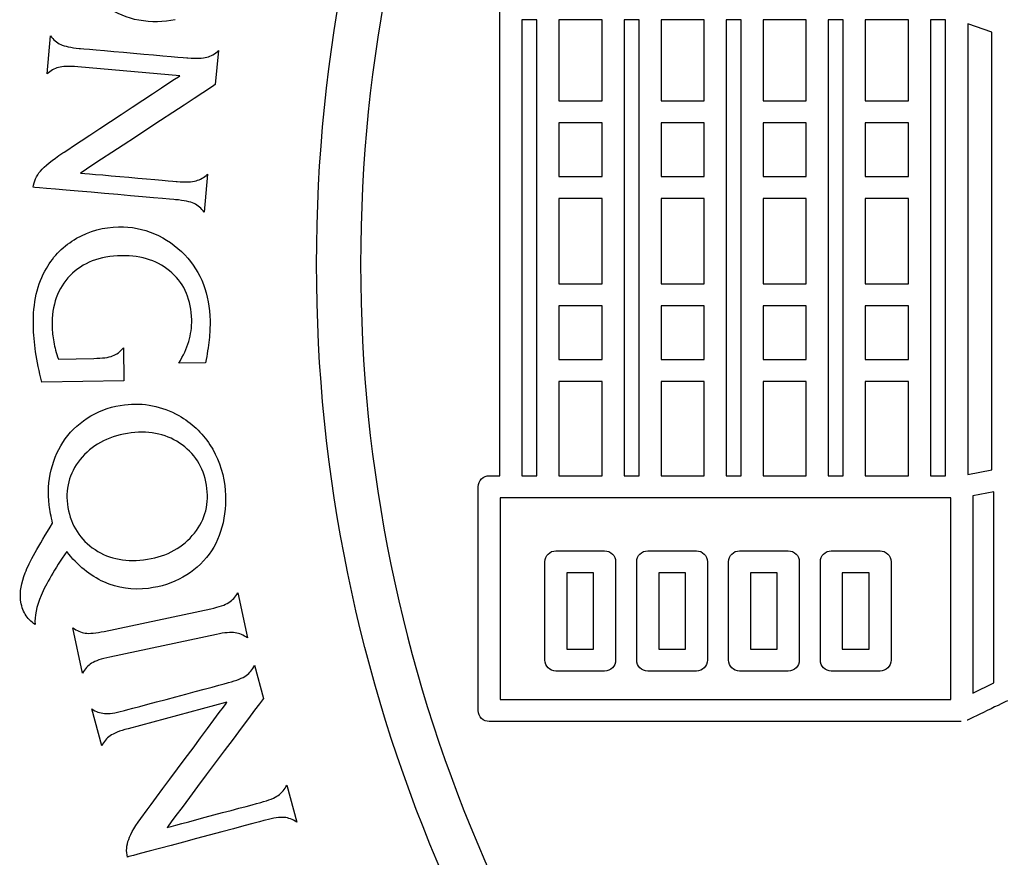
# Model space of a CAD drawing. Extents: x -15954 to 130993, y 5387 to 57782.
# Drawn here: x 85927 to 86346, y 48656 to 49012 of the extents above; entities that cross this region are included whole.
import ezdxf

# ---------------------------------------------------------------- set-up
doc = ezdxf.new("R2010")
doc.units = 0
doc.header["$LTSCALE"] = 350
doc.header["$MEASUREMENT"] = 0
doc.layers.get('0').update_dxf_attribs({"linetype": 'CONTINUOUS'})
doc.layers.add('layer 1', color=7, linetype='CONTINUOUS')
doc.layers.add('图签', color=7, linetype='CONTINUOUS')

# ---------------------------------------------------------------- blocks, each defined once
blk = doc.blocks.new('A$C6AE958E2')
at = {"layer": 'layer 1', "color": 22}
for points, knots in [([(0.9331, 2.54), (0.9331, 2.54), (0.9331, 2.9837), (1.113, 3.3854), (1.4038, 3.6762)], [0.75, 0.75, 0.75, 0.75, 0.75, 0.875, 0.875, 0.875, 0.875]), ([(0.7471, 2.7955), (0.7471, 2.7955), (0.735, 2.7976), (0.7236, 2.8024), (0.7129, 2.8098)], [0.75, 0.75, 0.75, 0.75, 0.75000001, 0.8125, 0.8125, 0.8125, 0.8125]), ([(0.7852, 2.7961), (0.7852, 2.7961), (0.773, 2.7934), (0.7603, 2.7932), (0.7471, 2.7955)], [0.6875, 0.6875, 0.6875, 0.6875, 0.68750001, 0.75, 0.75, 0.75, 0.75]), ([(1.1481, 2.7961), (1.1481, 2.7961), (1.1481, 2.7961), (1.1481, 2.3185), (1.1481, 2.3185)], [0.75, 0.75, 0.75, 0.75, 0.75, 0.875, 0.875, 0.875, 0.875]), ([(0.6652, 2.7702), (0.6652, 2.7702), (0.6693, 2.7682), (0.6758, 2.7668), (0.6847, 2.766)], [0.52380952, 0.52380952, 0.52380952, 0.52380952, 0.52380953, 0.57142857, 0.57142857, 0.57142857, 0.57142857]), ([(0.6847, 2.766), (0.6847, 2.766), (0.6847, 2.766), (0.7985, 2.7561), (0.7985, 2.7561)], [0.57142857, 0.57142857, 0.57142857, 0.57142857, 0.57142858, 0.61904762, 0.61904762, 0.61904762, 0.61904762]), ([(0.8183, 2.7568), (0.8183, 2.7568), (0.8227, 2.758), (0.8267, 2.7603), (0.8303, 2.7637)], [0.66666667, 0.66666667, 0.66666667, 0.66666667, 0.66666668, 0.71428571, 0.71428571, 0.71428571, 0.71428571]), ([(0.7985, 2.7561), (0.7985, 2.7561), (0.8073, 2.7553), (0.814, 2.7555), (0.8183, 2.7568)], [0.61904762, 0.61904762, 0.61904762, 0.61904762, 0.61904763, 0.66666667, 0.66666667, 0.66666667, 0.66666667]), ([(0.6675, 2.6565), (0.6675, 2.6565), (0.6675, 2.6565), (0.7898, 2.7373), (0.7898, 2.7373)], [0.23809524, 0.23809524, 0.23809524, 0.23809524, 0.23809525, 0.28571429, 0.28571429, 0.28571429, 0.28571429]), ([(0.8271, 2.7281), (0.8271, 2.7281), (0.8271, 2.7281), (0.686, 2.6355), (0.686, 2.6355)], [0.76190476, 0.76190476, 0.76190476, 0.76190476, 0.76190477, 0.80952381, 0.80952381, 0.80952381, 0.80952381]), ([(0.644, 2.6376), (0.644, 2.6376), (0.6483, 2.6428), (0.6561, 2.6491), (0.6675, 2.6565)], [0.19047619, 0.19047619, 0.19047619, 0.19047619, 0.1904762, 0.23809524, 0.23809524, 0.23809524, 0.23809524]), ([(0.6365, 2.6206), (0.6365, 2.6206), (0.6372, 2.6268), (0.6397, 2.6324), (0.644, 2.6376)], [0.14285714, 0.14285714, 0.14285714, 0.14285714, 0.14285715, 0.19047619, 0.19047619, 0.19047619, 0.19047619]), ([(0.686, 2.6355), (0.686, 2.6355), (0.686, 2.6355), (0.7871, 2.6267), (0.7871, 2.6267)], [0.80952381, 0.80952381, 0.80952381, 0.80952381, 0.80952382, 0.85714286, 0.85714286, 0.85714286, 0.85714286]), ([(0.807, 2.6274), (0.807, 2.6274), (0.8113, 2.6286), (0.8153, 2.6309), (0.8189, 2.6343)], [0.9047619, 0.9047619, 0.9047619, 0.9047619, 0.90476192, 0.95238095, 0.95238095, 0.95238095, 0.95238095]), ([(0.7855, 2.6076), (0.7855, 2.6076), (0.7855, 2.6076), (0.6365, 2.6206), (0.6365, 2.6206)], [0.0952381, 0.0952381, 0.0952381, 0.0952381, 0.09523811, 0.14285714, 0.14285714, 0.14285714, 0.14285714]), ([(0.7871, 2.6267), (0.7871, 2.6267), (0.796, 2.6259), (0.8026, 2.6261), (0.807, 2.6274)], [0.85714286, 0.85714286, 0.85714286, 0.85714286, 0.85714287, 0.9047619, 0.9047619, 0.9047619, 0.9047619]), ([(0.8049, 2.6035), (0.8049, 2.6035), (0.8008, 2.6054), (0.7943, 2.6068), (0.7855, 2.6076)], [0.04761905, 0.04761905, 0.04761905, 0.04761905, 0.04761906, 0.0952381, 0.0952381, 0.0952381, 0.0952381]), ([(0.6819, 2.5672), (0.6819, 2.5672), (0.6953, 2.5749), (0.71, 2.5789), (0.7259, 2.5792)], [0.69230769, 0.69230769, 0.69230769, 0.69230769, 0.6923077, 0.73076923, 0.73076923, 0.73076923, 0.73076923]), ([(0.7259, 2.5792), (0.7259, 2.5792), (0.7391, 2.5794), (0.7515, 2.577), (0.7634, 2.572)], [0.73076923, 0.73076923, 0.73076923, 0.73076923, 0.73076924, 0.76923077, 0.76923077, 0.76923077, 0.76923077]), ([(0.6502, 2.5357), (0.6502, 2.5357), (0.6578, 2.5489), (0.6684, 2.5595), (0.6819, 2.5672)], [0.65384615, 0.65384615, 0.65384615, 0.65384615, 0.65384616, 0.69230769, 0.69230769, 0.69230769, 0.69230769]), ([(0.7634, 2.572), (0.7634, 2.572), (0.7752, 2.5669), (0.7858, 2.5595), (0.7952, 2.5497)], [0.76923077, 0.76923077, 0.76923077, 0.76923077, 0.76923078, 0.80769231, 0.80769231, 0.80769231, 0.80769231]), ([(0.7288, 2.5489), (0.7288, 2.5489), (0.706, 2.5485), (0.6882, 2.5416), (0.6752, 2.5283)], [0.15384615, 0.15384615, 0.15384615, 0.15384615, 0.15384616, 0.19230769, 0.19230769, 0.19230769, 0.19230769]), ([(0.7816, 2.531), (0.7816, 2.531), (0.7682, 2.5433), (0.7505, 2.5493), (0.7288, 2.5489)], [0.11538462, 0.11538462, 0.11538462, 0.11538462, 0.11538463, 0.15384615, 0.15384615, 0.15384615, 0.15384615]), ([(0.7952, 2.5497), (0.7952, 2.5497), (0.8037, 2.5407), (0.8101, 2.5305), (0.8146, 2.5189)], [0.80769231, 0.80769231, 0.80769231, 0.80769231, 0.80769232, 0.84615385, 0.84615385, 0.84615385, 0.84615385]), ([(1.4038, 1.4038), (1.4038, 1.4038), (1.113, 1.6946), (0.9331, 2.0964), (0.9331, 2.54)], [0.625, 0.625, 0.625, 0.625, 0.625, 0.75, 0.75, 0.75, 0.75]), ([(0.6397, 2.5086), (0.6397, 2.5086), (0.6419, 2.5185), (0.6454, 2.5276), (0.6502, 2.5357)], [0.61538462, 0.61538462, 0.61538462, 0.61538462, 0.61538463, 0.65384615, 0.65384615, 0.65384615, 0.65384615]), ([(0.6752, 2.5283), (0.6752, 2.5283), (0.6621, 2.515), (0.6558, 2.4972), (0.6562, 2.4749)], [0.19230769, 0.19230769, 0.19230769, 0.19230769, 0.1923077, 0.23076923, 0.23076923, 0.23076923, 0.23076923]), ([(0.8024, 2.4819), (0.8024, 2.4819), (0.802, 2.5024), (0.7951, 2.5187), (0.7816, 2.531)], [0.07692308, 0.07692308, 0.07692308, 0.07692308, 0.07692309, 0.11538462, 0.11538462, 0.11538462, 0.11538462]), ([(0.8146, 2.5189), (0.8146, 2.5189), (0.819, 2.5073), (0.8213, 2.4947), (0.8216, 2.481)], [0.84615385, 0.84615385, 0.84615385, 0.84615385, 0.84615386, 0.88461538, 0.88461538, 0.88461538, 0.88461538]), ([(0.6366, 2.4753), (0.6366, 2.4753), (0.6364, 2.4876), (0.6374, 2.4987), (0.6397, 2.5086)], [0.57692308, 0.57692308, 0.57692308, 0.57692308, 0.57692309, 0.61538462, 0.61538462, 0.61538462, 0.61538462]), ([(0.639, 2.4481), (0.639, 2.4481), (0.6376, 2.4579), (0.6368, 2.4669), (0.6366, 2.4753)], [0.53846154, 0.53846154, 0.53846154, 0.53846154, 0.53846155, 0.57692308, 0.57692308, 0.57692308, 0.57692308]), ([(0.6562, 2.4749), (0.6562, 2.4749), (0.6563, 2.4697), (0.6568, 2.4643), (0.6579, 2.4586)], [0.23076923, 0.23076923, 0.23076923, 0.23076923, 0.23076924, 0.26923077, 0.26923077, 0.26923077, 0.26923077]), ([(0.7993, 2.4591), (0.7993, 2.4591), (0.8015, 2.4665), (0.8025, 2.4741), (0.8024, 2.4819)], [0.03846154, 0.03846154, 0.03846154, 0.03846154, 0.03846155, 0.07692308, 0.07692308, 0.07692308, 0.07692308]), ([(0.8216, 2.481), (0.8216, 2.481), (0.8217, 2.4749), (0.8214, 2.4682), (0.8206, 2.4608)], [0.88461538, 0.88461538, 0.88461538, 0.88461538, 0.8846154, 0.92307692, 0.92307692, 0.92307692, 0.92307692]), ([(0.8206, 2.4608), (0.8206, 2.4608), (0.8198, 2.4535), (0.8186, 2.4455), (0.8169, 2.4369)], [0.92307692, 0.92307692, 0.92307692, 0.92307692, 0.92307693, 0.96153846, 0.96153846, 0.96153846, 0.96153846]), ([(0.6455, 2.4164), (0.6455, 2.4164), (0.6427, 2.4278), (0.6405, 2.4383), (0.639, 2.4481)], [0.5, 0.5, 0.5, 0.5, 0.50000001, 0.53846154, 0.53846154, 0.53846154, 0.53846154]), ([(0.6969, 2.3811), (0.6969, 2.3811), (0.7078, 2.3874), (0.7195, 2.3914), (0.7321, 2.3929)], [0.22727273, 0.22727273, 0.22727273, 0.22727273, 0.22727274, 0.27272727, 0.27272727, 0.27272727, 0.27272727]), ([(0.67, 2.357), (0.67, 2.357), (0.677, 2.3668), (0.686, 2.3749), (0.6969, 2.3811)], [0.18181818, 0.18181818, 0.18181818, 0.18181818, 0.18181819, 0.22727273, 0.22727273, 0.22727273, 0.22727273]), ([(0.7925, 2.3508), (0.7925, 2.3508), (0.7776, 2.3617), (0.7597, 2.366), (0.739, 2.3634)], [0.125, 0.125, 0.125, 0.125, 0.125, 0.25, 0.25, 0.25, 0.25]), ([(0.6553, 2.3248), (0.6553, 2.3248), (0.6583, 2.337), (0.6632, 2.3477), (0.67, 2.357)], [0.13636364, 0.13636364, 0.13636364, 0.13636364, 0.13636365, 0.18181818, 0.18181818, 0.18181818, 0.18181818]), ([(0.6532, 2.2878), (0.6532, 2.2878), (0.6517, 2.3003), (0.6524, 2.3127), (0.6553, 2.3248)], [0.09090909, 0.09090909, 0.09090909, 0.09090909, 0.0909091, 0.13636364, 0.13636364, 0.13636364, 0.13636364]), ([(0.803, 2.2558), (0.803, 2.2558), (0.8156, 2.27), (0.8207, 2.2865), (0.8184, 2.3052)], [0.875, 0.875, 0.875, 0.875, 0.875, 1, 1, 1, 1]), ([(0.6723, 2.2888), (0.6723, 2.2888), (0.6747, 2.2693), (0.6834, 2.2541), (0.6983, 2.2431)], [0.5, 0.5, 0.5, 0.5, 0.5, 0.625, 0.625, 0.625, 0.625]), ([(1.1255, 2.2954), (1.1255, 2.2954), (1.1255, 2.2954), (1.1255, 2.0841), (1.1255, 2.0841)], [0.92307692, 0.92307692, 0.92307692, 0.92307692, 0.92307693, 1, 1, 1, 1]), ([(1.5972, 2.0841), (1.5972, 2.0841), (1.5972, 2.0841), (1.5972, 2.2954), (1.5972, 2.2954)], [0.07692308, 0.07692308, 0.07692308, 0.07692308, 0.07692309, 0.15384615, 0.15384615, 0.15384615, 0.15384615]), ([(0.6547, 2.2787), (0.6547, 2.2787), (0.654, 2.2818), (0.6536, 2.2849), (0.6532, 2.2878)], [0.04545455, 0.04545455, 0.04545455, 0.04545455, 0.04545456, 0.09090909, 0.09090909, 0.09090909, 0.09090909]), ([(0.6281, 2.2169), (0.6281, 2.2169), (0.6323, 2.2277), (0.6419, 2.245), (0.6568, 2.2689)], [0.95454545, 0.95454545, 0.95454545, 0.95454545, 0.95454547, 1, 1, 1, 1]), ([(0.8352, 2.2693), (0.8352, 2.2693), (0.8323, 2.2568), (0.8275, 2.2459), (0.8206, 2.2364)], [0.5, 0.5, 0.5, 0.5, 0.50000001, 0.54545455, 0.54545455, 0.54545455, 0.54545455]), ([(0.752, 2.2304), (0.752, 2.2304), (0.7735, 2.2331), (0.7905, 2.2415), (0.803, 2.2558)], [0.75, 0.75, 0.75, 0.75, 0.75, 0.875, 0.875, 0.875, 0.875]), ([(0.6715, 2.2391), (0.6715, 2.2391), (0.6588, 2.2205), (0.6499, 2.2052), (0.6448, 2.1932)], [0.72727273, 0.72727273, 0.72727273, 0.72727273, 0.72727274, 0.77272727, 0.77272727, 0.77272727, 0.77272727]), ([(0.7104, 2.2073), (0.7104, 2.2073), (0.6959, 2.2139), (0.6829, 2.2245), (0.6715, 2.2391)], [0.68181818, 0.68181818, 0.68181818, 0.68181818, 0.68181819, 0.72727273, 0.72727273, 0.72727273, 0.72727273]), ([(0.6983, 2.2431), (0.6983, 2.2431), (0.7133, 2.2321), (0.7312, 2.2279), (0.752, 2.2304)], [0.625, 0.625, 0.625, 0.625, 0.625, 0.75, 0.75, 0.75, 0.75]), ([(1.1722, 2.2284), (1.1722, 2.2284), (1.1722, 2.2348), (1.1774, 2.2399), (1.1837, 2.2399)], [0.875, 0.875, 0.875, 0.875, 0.875, 1, 1, 1, 1]), ([(1.2347, 2.2399), (1.2347, 2.2399), (1.241, 2.2399), (1.2462, 2.2348), (1.2462, 2.2284)], [0.125, 0.125, 0.125, 0.125, 0.125, 0.25, 0.25, 0.25, 0.25]), ([(1.2683, 2.2284), (1.2683, 2.2284), (1.2683, 2.2348), (1.2735, 2.2399), (1.2799, 2.2399)], [0.875, 0.875, 0.875, 0.875, 0.875, 1, 1, 1, 1]), ([(1.3308, 2.2399), (1.3308, 2.2399), (1.3372, 2.2399), (1.3424, 2.2348), (1.3424, 2.2284)], [0.125, 0.125, 0.125, 0.125, 0.125, 0.25, 0.25, 0.25, 0.25]), ([(1.3645, 2.2284), (1.3645, 2.2284), (1.3645, 2.2348), (1.3697, 2.2399), (1.376, 2.2399)], [0.875, 0.875, 0.875, 0.875, 0.875, 1, 1, 1, 1]), ([(1.427, 2.2399), (1.427, 2.2399), (1.4333, 2.2399), (1.4385, 2.2348), (1.4385, 2.2284)], [0.125, 0.125, 0.125, 0.125, 0.125, 0.25, 0.25, 0.25, 0.25]), ([(1.4606, 2.2284), (1.4606, 2.2284), (1.4606, 2.2348), (1.4658, 2.2399), (1.4721, 2.2399)], [0.875, 0.875, 0.875, 0.875, 0.875, 1, 1, 1, 1]), ([(1.5231, 2.2399), (1.5231, 2.2399), (1.5294, 2.2399), (1.5346, 2.2348), (1.5346, 2.2284)], [0.125, 0.125, 0.125, 0.125, 0.125, 0.25, 0.25, 0.25, 0.25]), ([(0.8206, 2.2364), (0.8206, 2.2364), (0.8132, 2.2265), (0.8041, 2.2184), (0.7932, 2.2123)], [0.54545455, 0.54545455, 0.54545455, 0.54545455, 0.54545456, 0.59090909, 0.59090909, 0.59090909, 0.59090909]), ([(0.6233, 2.1884), (0.6233, 2.1884), (0.6223, 2.1966), (0.6239, 2.2061), (0.6281, 2.2169)], [0.90909091, 0.90909091, 0.90909091, 0.90909091, 0.90909092, 0.95454545, 0.95454545, 0.95454545, 0.95454545]), ([(0.757, 2.2006), (0.757, 2.2006), (0.7404, 2.1985), (0.7249, 2.2008), (0.7104, 2.2073)], [0.63636364, 0.63636364, 0.63636364, 0.63636364, 0.63636365, 0.68181818, 0.68181818, 0.68181818, 0.68181818]), ([(0.7932, 2.2123), (0.7932, 2.2123), (0.7824, 2.2061), (0.7703, 2.2022), (0.757, 2.2006)], [0.59090909, 0.59090909, 0.59090909, 0.59090909, 0.5909091, 0.63636364, 0.63636364, 0.63636364, 0.63636364]), ([(0.8412, 2.1857), (0.8412, 2.1857), (0.8451, 2.1881), (0.8482, 2.1915), (0.8506, 2.1959)], [0.58333333, 0.58333333, 0.58333333, 0.58333333, 0.58333334, 0.66666667, 0.66666667, 0.66666667, 0.66666667]), ([(0.6281, 2.1734), (0.6281, 2.1734), (0.6256, 2.1776), (0.624, 2.1826), (0.6233, 2.1884)], [0.86363636, 0.86363636, 0.86363636, 0.86363636, 0.86363637, 0.90909091, 0.90909091, 0.90909091, 0.90909091]), ([(0.6448, 2.1932), (0.6448, 2.1932), (0.6397, 2.1812), (0.6375, 2.1711), (0.6385, 2.1629)], [0.77272727, 0.77272727, 0.77272727, 0.77272727, 0.77272728, 0.81818182, 0.81818182, 0.81818182, 0.81818182]), ([(0.6385, 2.1629), (0.6385, 2.1629), (0.634, 2.1656), (0.6306, 2.1691), (0.6281, 2.1734)], [0.81818182, 0.81818182, 0.81818182, 0.81818182, 0.81818183, 0.86363636, 0.86363636, 0.86363636, 0.86363636]), ([(0.8479, 2.1541), (0.8479, 2.1541), (0.8435, 2.1548), (0.8369, 2.1542), (0.8282, 2.1523)], [0.83333333, 0.83333333, 0.83333333, 0.83333333, 0.83333334, 0.91666667, 0.91666667, 0.91666667, 0.91666667]), ([(0.8607, 2.1486), (0.8607, 2.1486), (0.8567, 2.1516), (0.8524, 2.1535), (0.8479, 2.1541)], [0.75, 0.75, 0.75, 0.75, 0.75000001, 0.83333333, 0.83333333, 0.83333333, 0.83333333]), ([(1.1837, 2.1139), (1.1837, 2.1139), (1.1774, 2.1139), (1.1722, 2.1191), (1.1722, 2.1255)], [0.625, 0.625, 0.625, 0.625, 0.625, 0.75, 0.75, 0.75, 0.75]), ([(1.2799, 2.1139), (1.2799, 2.1139), (1.2735, 2.1139), (1.2683, 2.1191), (1.2683, 2.1255)], [0.625, 0.625, 0.625, 0.625, 0.625, 0.75, 0.75, 0.75, 0.75]), ([(1.376, 2.1139), (1.376, 2.1139), (1.3697, 2.1139), (1.3645, 2.1191), (1.3645, 2.1255)], [0.625, 0.625, 0.625, 0.625, 0.625, 0.75, 0.75, 0.75, 0.75]), ([(1.4721, 2.1139), (1.4721, 2.1139), (1.4658, 2.1139), (1.4606, 2.1191), (1.4606, 2.1255)], [0.625, 0.625, 0.625, 0.625, 0.625, 0.75, 0.75, 0.75, 0.75]), ([(0.6976, 2.1222), (0.6976, 2.1222), (0.6938, 2.1197), (0.6906, 2.1163), (0.6881, 2.1119)], [0.08333333, 0.08333333, 0.08333333, 0.08333333, 0.08333334, 0.16666667, 0.16666667, 0.16666667, 0.16666667]), ([(0.8594, 2.1093), (0.8594, 2.1093), (0.8631, 2.112), (0.8661, 2.1155), (0.8683, 2.12)], [0.66666667, 0.66666667, 0.66666667, 0.66666667, 0.66666668, 0.71428571, 0.71428571, 0.71428571, 0.71428571]), ([(0.841, 2.1019), (0.841, 2.1019), (0.8496, 2.1042), (0.8558, 2.1067), (0.8594, 2.1093)], [0.61904762, 0.61904762, 0.61904762, 0.61904762, 0.61904763, 0.66666667, 0.66666667, 0.66666667, 0.66666667]), ([(0.7307, 2.0723), (0.7307, 2.0723), (0.7307, 2.0723), (0.841, 2.1019), (0.841, 2.1019)], [0.57142857, 0.57142857, 0.57142857, 0.57142857, 0.57142858, 0.61904762, 0.61904762, 0.61904762, 0.61904762]), ([(0.8776, 2.0854), (0.8776, 2.0854), (0.8776, 2.0854), (0.7766, 1.9501), (0.7766, 1.9501)], [0.76190476, 0.76190476, 0.76190476, 0.76190476, 0.76190477, 0.80952381, 0.80952381, 0.80952381, 0.80952381]), ([(1.6565, 2.0828), (1.6565, 2.0828), (1.6565, 2.0828), (1.6142, 2.0624), (1.6142, 2.0624)], [0.1125, 0.1125, 0.1125, 0.1125, 0.11250001, 0.125, 0.125, 0.125, 0.125]), ([(0.711, 2.0696), (0.711, 2.0696), (0.7155, 2.0691), (0.7221, 2.07), (0.7307, 2.0723)], [0.52380952, 0.52380952, 0.52380952, 0.52380952, 0.52380953, 0.57142857, 0.57142857, 0.57142857, 0.57142857]), ([(0.752, 1.9635), (0.752, 1.9635), (0.752, 1.9635), (0.8393, 2.0813), (0.8393, 2.0813)], [0.23809524, 0.23809524, 0.23809524, 0.23809524, 0.23809525, 0.28571429, 0.28571429, 0.28571429, 0.28571429]), ([(0.893, 1.9838), (0.893, 1.9838), (0.8967, 1.9865), (0.8997, 1.99), (0.9019, 1.9945)], [0.9047619, 0.9047619, 0.9047619, 0.9047619, 0.90476192, 0.95238095, 0.95238095, 0.95238095, 0.95238095]), ([(0.8746, 1.9764), (0.8746, 1.9764), (0.8832, 1.9787), (0.8894, 1.9812), (0.893, 1.9838)], [0.85714286, 0.85714286, 0.85714286, 0.85714286, 0.85714287, 0.9047619, 0.9047619, 0.9047619, 0.9047619]), ([(0.7766, 1.9501), (0.7766, 1.9501), (0.7766, 1.9501), (0.8746, 1.9764), (0.8746, 1.9764)], [0.80952381, 0.80952381, 0.80952381, 0.80952381, 0.80952382, 0.85714286, 0.85714286, 0.85714286, 0.85714286]), ([(0.7364, 1.9377), (0.7364, 1.9377), (0.7386, 1.944), (0.7438, 1.9527), (0.752, 1.9635)], [0.19047619, 0.19047619, 0.19047619, 0.19047619, 0.1904762, 0.23809524, 0.23809524, 0.23809524, 0.23809524]), ([(0.8992, 1.9607), (0.8992, 1.9607), (0.8948, 1.9611), (0.8882, 1.9602), (0.8796, 1.9579)], [0.04761905, 0.04761905, 0.04761905, 0.04761905, 0.04761906, 0.0952381, 0.0952381, 0.0952381, 0.0952381]), ([(0.8796, 1.9579), (0.8796, 1.9579), (0.8796, 1.9579), (0.7351, 1.9192), (0.7351, 1.9192)], [0.0952381, 0.0952381, 0.0952381, 0.0952381, 0.09523811, 0.14285714, 0.14285714, 0.14285714, 0.14285714]), ([(0.7351, 1.9192), (0.7351, 1.9192), (0.7337, 1.9252), (0.7341, 1.9314), (0.7364, 1.9377)], [0.14285714, 0.14285714, 0.14285714, 0.14285714, 0.14285715, 0.19047619, 0.19047619, 0.19047619, 0.19047619])]:
    blk.add_open_spline(points, degree=3, knots=knots, dxfattribs=at)
for points in [[(1.4364, 3.6436), (1.1539, 3.3611), (0.9792, 2.9709), (0.9792, 2.54)], [(1.1251, 2.3185), (1.1251, 2.3185), (1.1251, 2.8076), (1.1251, 2.8076)], [(1.1638, 2.7961), (1.1638, 2.7961), (1.1481, 2.7961), (1.1481, 2.7961)], [(1.1638, 2.6996), (1.1638, 2.6996), (1.1638, 2.7961), (1.1638, 2.7961)], [(1.1869, 2.7961), (1.1869, 2.7961), (1.1869, 2.7111), (1.1869, 2.7111)], [(1.232, 2.7961), (1.232, 2.7961), (1.1869, 2.7961), (1.1869, 2.7961)], [(1.232, 2.7111), (1.232, 2.7111), (1.232, 2.7961), (1.232, 2.7961)], [(1.2708, 2.7961), (1.2708, 2.7961), (1.2551, 2.7961), (1.2551, 2.7961)], [(1.2551, 2.7961), (1.2551, 2.7961), (1.2551, 2.6996), (1.2551, 2.6996)], [(1.2708, 2.6996), (1.2708, 2.6996), (1.2708, 2.7961), (1.2708, 2.7961)], [(1.3389, 2.7961), (1.3389, 2.7961), (1.2938, 2.7961), (1.2938, 2.7961)], [(1.2938, 2.7961), (1.2938, 2.7961), (1.2938, 2.7111), (1.2938, 2.7111)], [(1.3389, 2.7111), (1.3389, 2.7111), (1.3389, 2.7961), (1.3389, 2.7961)], [(1.3777, 2.7961), (1.3777, 2.7961), (1.362, 2.7961), (1.362, 2.7961)], [(1.362, 2.7961), (1.362, 2.7961), (1.362, 2.6996), (1.362, 2.6996)], [(1.3777, 2.6996), (1.3777, 2.6996), (1.3777, 2.7961), (1.3777, 2.7961)], [(1.4458, 2.7961), (1.4458, 2.7961), (1.4008, 2.7961), (1.4008, 2.7961)], [(1.4008, 2.7961), (1.4008, 2.7961), (1.4008, 2.7111), (1.4008, 2.7111)], [(1.4458, 2.7111), (1.4458, 2.7111), (1.4458, 2.7961), (1.4458, 2.7961)], [(1.4846, 2.7961), (1.4846, 2.7961), (1.4689, 2.7961), (1.4689, 2.7961)], [(1.4689, 2.7961), (1.4689, 2.7961), (1.4689, 2.6996), (1.4689, 2.6996)], [(1.4846, 2.6996), (1.4846, 2.6996), (1.4846, 2.7961), (1.4846, 2.7961)], [(1.5528, 2.7961), (1.5528, 2.7961), (1.5077, 2.7961), (1.5077, 2.7961)], [(1.5077, 2.7961), (1.5077, 2.7961), (1.5077, 2.7111), (1.5077, 2.7111)], [(1.5528, 2.7111), (1.5528, 2.7111), (1.5528, 2.7961), (1.5528, 2.7961)], [(1.5916, 2.7961), (1.5916, 2.7961), (1.5759, 2.7961), (1.5759, 2.7961)], [(1.5759, 2.7961), (1.5759, 2.7961), (1.5759, 2.6996), (1.5759, 2.6996)], [(1.5916, 2.3185), (1.5916, 2.3185), (1.5916, 2.7961), (1.5916, 2.7961)], [(1.6403, 2.7831), (1.6403, 2.7831), (1.6149, 2.7916), (1.6149, 2.7916)], [(1.6149, 2.7916), (1.6149, 2.7916), (1.6149, 2.3198), (1.6149, 2.3198)], [(0.651, 2.7393), (0.651, 2.7393), (0.6544, 2.7791), (0.6544, 2.7791)], [(0.6544, 2.7791), (0.6575, 2.7751), (0.6611, 2.7721), (0.6652, 2.7702)], [(1.6403, 2.3247), (1.6403, 2.3247), (1.6403, 2.7831), (1.6403, 2.7831)], [(0.8303, 2.7637), (0.8303, 2.7637), (0.8271, 2.7281), (0.8271, 2.7281)], [(0.6628, 2.7461), (0.6585, 2.745), (0.6546, 2.7427), (0.651, 2.7393)], [(0.683, 2.7467), (0.6738, 2.7475), (0.667, 2.7473), (0.6628, 2.7461)], [(0.7898, 2.7373), (0.7898, 2.7373), (0.683, 2.7467), (0.683, 2.7467)], [(1.1869, 2.7111), (1.1869, 2.7111), (1.232, 2.7111), (1.232, 2.7111)], [(1.2938, 2.7111), (1.2938, 2.7111), (1.3389, 2.7111), (1.3389, 2.7111)], [(1.4008, 2.7111), (1.4008, 2.7111), (1.4458, 2.7111), (1.4458, 2.7111)], [(1.5077, 2.7111), (1.5077, 2.7111), (1.5528, 2.7111), (1.5528, 2.7111)], [(1.1638, 2.6204), (1.1638, 2.6204), (1.1638, 2.6996), (1.1638, 2.6996)], [(1.2551, 2.6996), (1.2551, 2.6996), (1.2551, 2.6204), (1.2551, 2.6204)], [(1.2708, 2.6204), (1.2708, 2.6204), (1.2708, 2.6996), (1.2708, 2.6996)], [(1.362, 2.6996), (1.362, 2.6996), (1.362, 2.6204), (1.362, 2.6204)], [(1.3777, 2.6204), (1.3777, 2.6204), (1.3777, 2.6996), (1.3777, 2.6996)], [(1.4689, 2.6996), (1.4689, 2.6996), (1.4689, 2.6204), (1.4689, 2.6204)], [(1.4846, 2.6204), (1.4846, 2.6204), (1.4846, 2.6996), (1.4846, 2.6996)], [(1.5759, 2.6996), (1.5759, 2.6996), (1.5759, 2.6204), (1.5759, 2.6204)], [(1.232, 2.6881), (1.232, 2.6881), (1.1869, 2.6881), (1.1869, 2.6881)], [(1.1869, 2.6881), (1.1869, 2.6881), (1.1869, 2.6319), (1.1869, 2.6319)], [(1.232, 2.6319), (1.232, 2.6319), (1.232, 2.6881), (1.232, 2.6881)], [(1.3389, 2.6881), (1.3389, 2.6881), (1.2938, 2.6881), (1.2938, 2.6881)], [(1.2938, 2.6881), (1.2938, 2.6881), (1.2938, 2.6319), (1.2938, 2.6319)], [(1.3389, 2.6319), (1.3389, 2.6319), (1.3389, 2.6881), (1.3389, 2.6881)], [(1.4458, 2.6881), (1.4458, 2.6881), (1.4008, 2.6881), (1.4008, 2.6881)], [(1.4008, 2.6881), (1.4008, 2.6881), (1.4008, 2.6319), (1.4008, 2.6319)], [(1.4458, 2.6319), (1.4458, 2.6319), (1.4458, 2.6881), (1.4458, 2.6881)], [(1.5528, 2.6881), (1.5528, 2.6881), (1.5077, 2.6881), (1.5077, 2.6881)], [(1.5077, 2.6881), (1.5077, 2.6881), (1.5077, 2.6319), (1.5077, 2.6319)], [(1.5528, 2.6319), (1.5528, 2.6319), (1.5528, 2.6881), (1.5528, 2.6881)], [(0.8189, 2.6343), (0.8189, 2.6343), (0.8155, 2.5945), (0.8155, 2.5945)], [(1.1869, 2.6319), (1.1869, 2.6319), (1.232, 2.6319), (1.232, 2.6319)], [(1.2938, 2.6319), (1.2938, 2.6319), (1.3389, 2.6319), (1.3389, 2.6319)], [(1.4008, 2.6319), (1.4008, 2.6319), (1.4458, 2.6319), (1.4458, 2.6319)], [(1.5077, 2.6319), (1.5077, 2.6319), (1.5528, 2.6319), (1.5528, 2.6319)], [(1.1638, 2.508), (1.1638, 2.508), (1.1638, 2.6204), (1.1638, 2.6204)], [(1.2551, 2.6204), (1.2551, 2.6204), (1.2551, 2.508), (1.2551, 2.508)], [(1.2708, 2.508), (1.2708, 2.508), (1.2708, 2.6204), (1.2708, 2.6204)], [(1.362, 2.6204), (1.362, 2.6204), (1.362, 2.508), (1.362, 2.508)], [(1.3777, 2.508), (1.3777, 2.508), (1.3777, 2.6204), (1.3777, 2.6204)], [(1.4689, 2.6204), (1.4689, 2.6204), (1.4689, 2.508), (1.4689, 2.508)], [(1.4846, 2.508), (1.4846, 2.508), (1.4846, 2.6204), (1.4846, 2.6204)], [(1.5759, 2.6204), (1.5759, 2.6204), (1.5759, 2.508), (1.5759, 2.508)], [(1.232, 2.6088), (1.232, 2.6088), (1.1869, 2.6088), (1.1869, 2.6088)], [(1.1869, 2.6088), (1.1869, 2.6088), (1.1869, 2.5195), (1.1869, 2.5195)], [(1.232, 2.5195), (1.232, 2.5195), (1.232, 2.6088), (1.232, 2.6088)], [(1.3389, 2.6088), (1.3389, 2.6088), (1.2938, 2.6088), (1.2938, 2.6088)], [(1.2938, 2.6088), (1.2938, 2.6088), (1.2938, 2.5195), (1.2938, 2.5195)], [(1.3389, 2.5195), (1.3389, 2.5195), (1.3389, 2.6088), (1.3389, 2.6088)], [(1.4458, 2.6088), (1.4458, 2.6088), (1.4008, 2.6088), (1.4008, 2.6088)], [(1.4008, 2.6088), (1.4008, 2.6088), (1.4008, 2.5195), (1.4008, 2.5195)], [(1.4458, 2.5195), (1.4458, 2.5195), (1.4458, 2.6088), (1.4458, 2.6088)], [(1.5528, 2.6088), (1.5528, 2.6088), (1.5077, 2.6088), (1.5077, 2.6088)], [(1.5077, 2.6088), (1.5077, 2.6088), (1.5077, 2.5195), (1.5077, 2.5195)], [(1.5528, 2.5195), (1.5528, 2.5195), (1.5528, 2.6088), (1.5528, 2.6088)], [(0.8155, 2.5945), (0.8125, 2.5986), (0.809, 2.6016), (0.8049, 2.6035)], [(0.9792, 2.54), (0.9792, 2.1091), (1.1539, 1.7189), (1.4364, 1.4364)], [(1.1869, 2.5195), (1.1869, 2.5195), (1.232, 2.5195), (1.232, 2.5195)], [(1.2938, 2.5195), (1.2938, 2.5195), (1.3389, 2.5195), (1.3389, 2.5195)], [(1.4008, 2.5195), (1.4008, 2.5195), (1.4458, 2.5195), (1.4458, 2.5195)], [(1.5077, 2.5195), (1.5077, 2.5195), (1.5528, 2.5195), (1.5528, 2.5195)], [(1.1638, 2.4288), (1.1638, 2.4288), (1.1638, 2.508), (1.1638, 2.508)], [(1.2551, 2.508), (1.2551, 2.508), (1.2551, 2.4288), (1.2551, 2.4288)], [(1.2708, 2.4288), (1.2708, 2.4288), (1.2708, 2.508), (1.2708, 2.508)], [(1.362, 2.508), (1.362, 2.508), (1.362, 2.4288), (1.362, 2.4288)], [(1.3777, 2.4288), (1.3777, 2.4288), (1.3777, 2.508), (1.3777, 2.508)], [(1.4689, 2.508), (1.4689, 2.508), (1.4689, 2.4288), (1.4689, 2.4288)], [(1.4846, 2.4288), (1.4846, 2.4288), (1.4846, 2.508), (1.4846, 2.508)], [(1.5759, 2.508), (1.5759, 2.508), (1.5759, 2.4288), (1.5759, 2.4288)], [(1.232, 2.4965), (1.232, 2.4965), (1.1869, 2.4965), (1.1869, 2.4965)], [(1.1869, 2.4965), (1.1869, 2.4965), (1.1869, 2.4403), (1.1869, 2.4403)], [(1.232, 2.4403), (1.232, 2.4403), (1.232, 2.4965), (1.232, 2.4965)], [(1.3389, 2.4965), (1.3389, 2.4965), (1.2938, 2.4965), (1.2938, 2.4965)], [(1.2938, 2.4965), (1.2938, 2.4965), (1.2938, 2.4403), (1.2938, 2.4403)], [(1.3389, 2.4403), (1.3389, 2.4403), (1.3389, 2.4965), (1.3389, 2.4965)], [(1.4458, 2.4965), (1.4458, 2.4965), (1.4008, 2.4965), (1.4008, 2.4965)], [(1.4008, 2.4965), (1.4008, 2.4965), (1.4008, 2.4403), (1.4008, 2.4403)], [(1.4458, 2.4403), (1.4458, 2.4403), (1.4458, 2.4965), (1.4458, 2.4965)], [(1.5528, 2.4965), (1.5528, 2.4965), (1.5077, 2.4965), (1.5077, 2.4965)], [(1.5077, 2.4965), (1.5077, 2.4965), (1.5077, 2.4403), (1.5077, 2.4403)], [(1.5528, 2.4403), (1.5528, 2.4403), (1.5528, 2.4965), (1.5528, 2.4965)], [(0.6579, 2.4586), (0.659, 2.4529), (0.6606, 2.447), (0.6628, 2.4407)], [(0.7888, 2.4364), (0.7936, 2.4442), (0.7971, 2.4517), (0.7993, 2.4591)], [(0.7, 2.4414), (0.7089, 2.4415), (0.7154, 2.4424), (0.7196, 2.444)], [(0.7196, 2.444), (0.7238, 2.4457), (0.7276, 2.4484), (0.7308, 2.4523)], [(0.7308, 2.4523), (0.7308, 2.4523), (0.7314, 2.4179), (0.7314, 2.4179)], [(0.6628, 2.4407), (0.6628, 2.4407), (0.7, 2.4414), (0.7, 2.4414)], [(0.8169, 2.4369), (0.8169, 2.4369), (0.7888, 2.4364), (0.7888, 2.4364)], [(1.1869, 2.4403), (1.1869, 2.4403), (1.232, 2.4403), (1.232, 2.4403)], [(1.2938, 2.4403), (1.2938, 2.4403), (1.3389, 2.4403), (1.3389, 2.4403)], [(1.4008, 2.4403), (1.4008, 2.4403), (1.4458, 2.4403), (1.4458, 2.4403)], [(1.5077, 2.4403), (1.5077, 2.4403), (1.5528, 2.4403), (1.5528, 2.4403)], [(1.1638, 2.3185), (1.1638, 2.3185), (1.1638, 2.4288), (1.1638, 2.4288)], [(1.2551, 2.4288), (1.2551, 2.4288), (1.2551, 2.3185), (1.2551, 2.3185)], [(1.2708, 2.3185), (1.2708, 2.3185), (1.2708, 2.4288), (1.2708, 2.4288)], [(1.362, 2.4288), (1.362, 2.4288), (1.362, 2.3185), (1.362, 2.3185)], [(1.3777, 2.3185), (1.3777, 2.3185), (1.3777, 2.4288), (1.3777, 2.4288)], [(1.4689, 2.4288), (1.4689, 2.4288), (1.4689, 2.3185), (1.4689, 2.3185)], [(1.4846, 2.3185), (1.4846, 2.3185), (1.4846, 2.4288), (1.4846, 2.4288)], [(1.5759, 2.4288), (1.5759, 2.4288), (1.5759, 2.3185), (1.5759, 2.3185)], [(0.7314, 2.4179), (0.7314, 2.4179), (0.6455, 2.4164), (0.6455, 2.4164)], [(1.232, 2.4173), (1.232, 2.4173), (1.1869, 2.4173), (1.1869, 2.4173)], [(1.1869, 2.4173), (1.1869, 2.4173), (1.1869, 2.3185), (1.1869, 2.3185)], [(1.232, 2.3185), (1.232, 2.3185), (1.232, 2.4173), (1.232, 2.4173)], [(1.3389, 2.4173), (1.3389, 2.4173), (1.2938, 2.4173), (1.2938, 2.4173)], [(1.2938, 2.4173), (1.2938, 2.4173), (1.2938, 2.3185), (1.2938, 2.3185)], [(1.3389, 2.3185), (1.3389, 2.3185), (1.3389, 2.4173), (1.3389, 2.4173)], [(1.4458, 2.4173), (1.4458, 2.4173), (1.4008, 2.4173), (1.4008, 2.4173)], [(1.4008, 2.4173), (1.4008, 2.4173), (1.4008, 2.3185), (1.4008, 2.3185)], [(1.4458, 2.3185), (1.4458, 2.3185), (1.4458, 2.4173), (1.4458, 2.4173)], [(1.5528, 2.4173), (1.5528, 2.4173), (1.5077, 2.4173), (1.5077, 2.4173)], [(1.5077, 2.4173), (1.5077, 2.4173), (1.5077, 2.3185), (1.5077, 2.3185)], [(1.5528, 2.3185), (1.5528, 2.3185), (1.5528, 2.4173), (1.5528, 2.4173)], [(0.7321, 2.3929), (0.742, 2.3941), (0.7517, 2.3937), (0.7613, 2.3918)], [(0.7613, 2.3918), (0.771, 2.3899), (0.7801, 2.3865), (0.7888, 2.3816)], [(0.7888, 2.3816), (0.8023, 2.3739), (0.8132, 2.3637), (0.8215, 2.351)], [(0.739, 2.3634), (0.7175, 2.3608), (0.7005, 2.3523), (0.6878, 2.3381)], [(0.8184, 2.3052), (0.816, 2.3246), (0.8074, 2.3398), (0.7925, 2.3508)], [(0.8215, 2.351), (0.8298, 2.3384), (0.8349, 2.3241), (0.8369, 2.3082)], [(0.6878, 2.3381), (0.6752, 2.3239), (0.67, 2.3074), (0.6723, 2.2888)], [(1.6149, 2.3198), (1.6149, 2.3198), (1.6403, 2.3247), (1.6403, 2.3247)], [(1.1024, 2.3069), (1.1024, 2.3133), (1.1076, 2.3185), (1.114, 2.3185)], [(1.114, 2.3185), (1.114, 2.3185), (1.1251, 2.3185), (1.1251, 2.3185)], [(1.1481, 2.3185), (1.1481, 2.3185), (1.1638, 2.3185), (1.1638, 2.3185)], [(1.1869, 2.3185), (1.1869, 2.3185), (1.232, 2.3185), (1.232, 2.3185)], [(1.2551, 2.3185), (1.2551, 2.3185), (1.2708, 2.3185), (1.2708, 2.3185)], [(1.2938, 2.3185), (1.2938, 2.3185), (1.3389, 2.3185), (1.3389, 2.3185)], [(1.362, 2.3185), (1.362, 2.3185), (1.3777, 2.3185), (1.3777, 2.3185)], [(1.4008, 2.3185), (1.4008, 2.3185), (1.4458, 2.3185), (1.4458, 2.3185)], [(1.4689, 2.3185), (1.4689, 2.3185), (1.4846, 2.3185), (1.4846, 2.3185)], [(1.5077, 2.3185), (1.5077, 2.3185), (1.5528, 2.3185), (1.5528, 2.3185)], [(1.5759, 2.3185), (1.5759, 2.3185), (1.5916, 2.3185), (1.5916, 2.3185)], [(0.8369, 2.3082), (0.8386, 2.2947), (0.838, 2.2817), (0.8352, 2.2693)], [(1.1024, 2.0726), (1.1024, 2.0726), (1.1024, 2.3069), (1.1024, 2.3069)], [(1.6424, 2.3016), (1.6424, 2.3016), (1.6202, 2.2974), (1.6202, 2.2974)], [(1.6424, 2.1015), (1.6424, 2.1015), (1.6424, 2.3016), (1.6424, 2.3016)], [(1.1366, 2.2954), (1.1366, 2.2954), (1.1255, 2.2954), (1.1255, 2.2954)], [(1.1754, 2.2954), (1.1754, 2.2954), (1.1366, 2.2954), (1.1366, 2.2954)], [(1.2436, 2.2954), (1.2436, 2.2954), (1.1754, 2.2954), (1.1754, 2.2954)], [(1.2823, 2.2954), (1.2823, 2.2954), (1.2436, 2.2954), (1.2436, 2.2954)], [(1.3505, 2.2954), (1.3505, 2.2954), (1.2823, 2.2954), (1.2823, 2.2954)], [(1.3892, 2.2954), (1.3892, 2.2954), (1.3505, 2.2954), (1.3505, 2.2954)], [(1.4574, 2.2954), (1.4574, 2.2954), (1.3892, 2.2954), (1.3892, 2.2954)], [(1.4961, 2.2954), (1.4961, 2.2954), (1.4574, 2.2954), (1.4574, 2.2954)], [(1.5643, 2.2954), (1.5643, 2.2954), (1.4961, 2.2954), (1.4961, 2.2954)], [(1.5972, 2.2954), (1.5972, 2.2954), (1.5643, 2.2954), (1.5643, 2.2954)], [(1.6202, 2.2974), (1.6202, 2.2974), (1.6202, 2.0908), (1.6202, 2.0908)], [(0.6568, 2.2689), (0.656, 2.2723), (0.6553, 2.2756), (0.6547, 2.2787)], [(1.1837, 2.2399), (1.1837, 2.2399), (1.2347, 2.2399), (1.2347, 2.2399)], [(1.2799, 2.2399), (1.2799, 2.2399), (1.3308, 2.2399), (1.3308, 2.2399)], [(1.376, 2.2399), (1.376, 2.2399), (1.427, 2.2399), (1.427, 2.2399)], [(1.4721, 2.2399), (1.4721, 2.2399), (1.5231, 2.2399), (1.5231, 2.2399)], [(1.1722, 2.1255), (1.1722, 2.1255), (1.1722, 2.2284), (1.1722, 2.2284)], [(1.2462, 2.2284), (1.2462, 2.2284), (1.2462, 2.1255), (1.2462, 2.1255)], [(1.2683, 2.1255), (1.2683, 2.1255), (1.2683, 2.2284), (1.2683, 2.2284)], [(1.3424, 2.2284), (1.3424, 2.2284), (1.3424, 2.1255), (1.3424, 2.1255)], [(1.3645, 2.1255), (1.3645, 2.1255), (1.3645, 2.2284), (1.3645, 2.2284)], [(1.4385, 2.2284), (1.4385, 2.2284), (1.4385, 2.1255), (1.4385, 2.1255)], [(1.4606, 2.1255), (1.4606, 2.1255), (1.4606, 2.2284), (1.4606, 2.2284)], [(1.5346, 2.2284), (1.5346, 2.2284), (1.5346, 2.1255), (1.5346, 2.1255)], [(1.2232, 2.2169), (1.2232, 2.2169), (1.1952, 2.2169), (1.1952, 2.2169)], [(1.1952, 2.2169), (1.1952, 2.2169), (1.1952, 2.137), (1.1952, 2.137)], [(1.2232, 2.137), (1.2232, 2.137), (1.2232, 2.2169), (1.2232, 2.2169)], [(1.3193, 2.2169), (1.3193, 2.2169), (1.2914, 2.2169), (1.2914, 2.2169)], [(1.2914, 2.2169), (1.2914, 2.2169), (1.2914, 2.137), (1.2914, 2.137)], [(1.3193, 2.137), (1.3193, 2.137), (1.3193, 2.2169), (1.3193, 2.2169)], [(1.4154, 2.2169), (1.4154, 2.2169), (1.3875, 2.2169), (1.3875, 2.2169)], [(1.3875, 2.2169), (1.3875, 2.2169), (1.3875, 2.137), (1.3875, 2.137)], [(1.4154, 2.137), (1.4154, 2.137), (1.4154, 2.2169), (1.4154, 2.2169)], [(1.5116, 2.2169), (1.5116, 2.2169), (1.4836, 2.2169), (1.4836, 2.2169)], [(1.4836, 2.2169), (1.4836, 2.2169), (1.4836, 2.137), (1.4836, 2.137)], [(1.5116, 2.137), (1.5116, 2.137), (1.5116, 2.2169), (1.5116, 2.2169)], [(0.8506, 2.1959), (0.8506, 2.1959), (0.8607, 2.1486), (0.8607, 2.1486)], [(0.8225, 2.1793), (0.8312, 2.1811), (0.8374, 2.1833), (0.8412, 2.1857)], [(0.7108, 2.1555), (0.7108, 2.1555), (0.8225, 2.1793), (0.8225, 2.1793)], [(0.6881, 2.1119), (0.6881, 2.1119), (0.678, 2.1592), (0.678, 2.1592)], [(0.678, 2.1592), (0.6821, 2.1562), (0.6864, 2.1544), (0.6909, 2.1537)], [(0.6909, 2.1537), (0.6954, 2.1531), (0.7021, 2.1537), (0.7108, 2.1555)], [(0.8282, 2.1523), (0.8282, 2.1523), (0.7165, 2.1286), (0.7165, 2.1286)], [(1.1952, 2.137), (1.1952, 2.137), (1.2232, 2.137), (1.2232, 2.137)], [(1.2914, 2.137), (1.2914, 2.137), (1.3193, 2.137), (1.3193, 2.137)], [(1.3875, 2.137), (1.3875, 2.137), (1.4154, 2.137), (1.4154, 2.137)], [(1.4836, 2.137), (1.4836, 2.137), (1.5116, 2.137), (1.5116, 2.137)], [(0.7165, 2.1286), (0.7078, 2.1267), (0.7015, 2.1246), (0.6976, 2.1222)], [(1.2462, 2.1255), (1.2462, 2.1191), (1.241, 2.1139), (1.2347, 2.1139)], [(1.3424, 2.1255), (1.3424, 2.1191), (1.3372, 2.1139), (1.3308, 2.1139)], [(1.4385, 2.1255), (1.4385, 2.1191), (1.4333, 2.1139), (1.427, 2.1139)], [(1.5346, 2.1255), (1.5346, 2.1191), (1.5294, 2.1139), (1.5231, 2.1139)], [(0.8683, 2.12), (0.8683, 2.12), (0.8776, 2.0854), (0.8776, 2.0854)], [(1.2347, 2.1139), (1.2347, 2.1139), (1.1837, 2.1139), (1.1837, 2.1139)], [(1.3308, 2.1139), (1.3308, 2.1139), (1.2799, 2.1139), (1.2799, 2.1139)], [(1.427, 2.1139), (1.427, 2.1139), (1.376, 2.1139), (1.376, 2.1139)], [(1.5231, 2.1139), (1.5231, 2.1139), (1.4721, 2.1139), (1.4721, 2.1139)], [(1.6202, 2.0908), (1.6202, 2.0908), (1.6424, 2.1015), (1.6424, 2.1015)], [(1.1255, 2.0841), (1.1255, 2.0841), (1.5972, 2.0841), (1.5972, 2.0841)], [(0.7082, 2.0357), (0.7082, 2.0357), (0.6978, 2.0743), (0.6978, 2.0743)], [(0.6978, 2.0743), (0.702, 2.0716), (0.7064, 2.07), (0.711, 2.0696)], [(0.8393, 2.0813), (0.8393, 2.0813), (0.7357, 2.0536), (0.7357, 2.0536)], [(1.114, 2.0611), (1.1076, 2.0611), (1.1024, 2.0662), (1.1024, 2.0726)], [(0.7357, 2.0536), (0.7268, 2.0512), (0.7205, 2.0487), (0.7169, 2.0461)], [(1.6081, 2.0611), (1.6081, 2.0611), (1.114, 2.0611), (1.114, 2.0611)], [(0.7169, 2.0461), (0.7133, 2.0436), (0.7104, 2.0401), (0.7082, 2.0357)], [(0.9019, 1.9945), (0.9019, 1.9945), (0.9123, 1.9559), (0.9123, 1.9559)], [(0.9123, 1.9559), (0.9081, 1.9587), (0.9037, 1.9603), (0.8992, 1.9607)]]:
    blk.add_open_spline(points, degree=3, dxfattribs=at)
blk = doc.blocks.new('A$C37AA33FE')
at = {"xscale": 812.0059002491303, "yscale": 812.0059002491303, "zscale": 812.0059002491303}
blk.add_blockref('A$C6AE958E2', (112362.42, 78526.8), dxfattribs=at)

msp = doc.modelspace()

# ---------------------------------------------------------------- block references
at = {"layer": '图签', "xscale": 0.5, "yscale": 0.5, "zscale": 0.5}
msp.add_blockref('A$C37AA33FE', (29493.28, 8613.69), dxfattribs=at)

doc.saveas('drawing.dxf')
